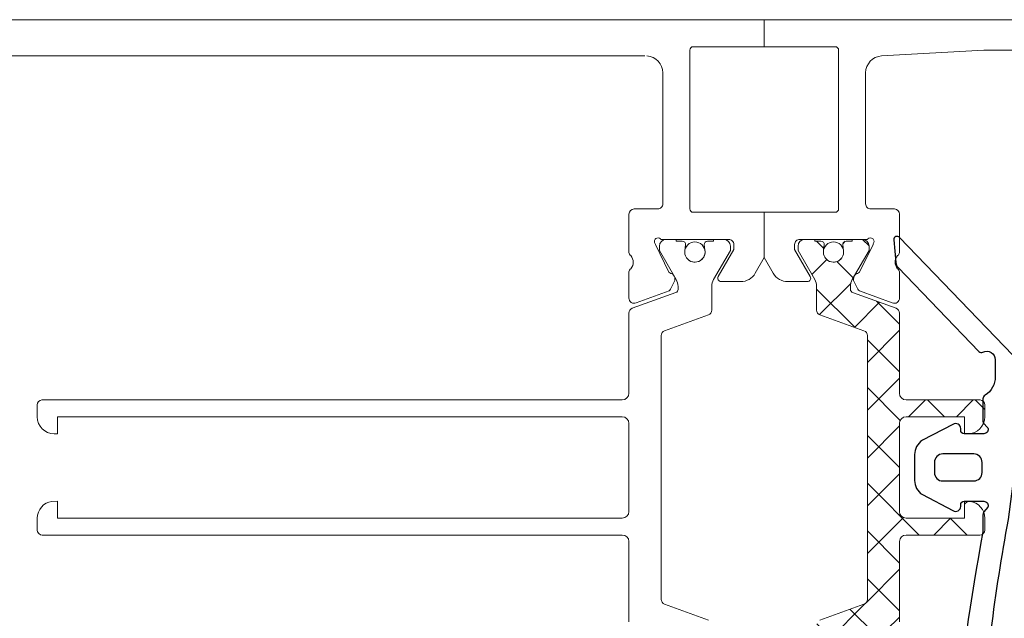
# Model space of a CAD drawing. Extents: x -3890 to 98138, y -1458 to 14600.
# Drawn here: x 5425 to 5431, y 4585 to 4588 of the extents above; entities that cross this region are included whole.
import ezdxf

# ---------------------------------------------------------------- set-up
doc = ezdxf.new("R2010")
doc.units = 0
doc.header["$MEASUREMENT"] = 0
doc.layers.add('fine', color=6, linetype='CONTINUOUS', lineweight=5)
doc.layers.add('Guarnizioni', color=251, linetype='CONTINUOUS')

# ---------------------------------------------------------------- blocks, each defined once
blk = doc.blocks.new('mg 754d')
at = {"layer": 'Guarnizioni'}
for points in [[(-0.7976608249999799, 5.443954459999986, -0.14103174), (-3.252944944999996, 1.762641900000006), (-10.21855163499995, -4.930427559999998, 0.70766987), (-10.06254577499996, -5.273880010000028), (-8.738876344999966, -5.158073430000002, 0.17121459), (-8.436019894999987, -5.020511630000044), (-3.46039581499997, -0.2395591800000147, 0.33170366), (-3.421173094999972, -0.003753669999980502, -0.56147852), (-2.976684564999971, 0.7252235400000018), (-1.980697634999984, 0.7252235400000018, -0.26824788), (-0.8749160749999589, 0.1201858499999844, 0.26195287), (-0.6612625149999758, 0), (0.6612625149999758, 0, 0.10182266), (0.7599105850000569, 0.02028273999997054), (1.050971985000047, 0.2797126699999808, -0.53866623), (1.399620055000014, 0.04999922999996897), (1.399620055000014, -1.11673737000001, -0.4142415), (1.199623105000001, -1.316738130000033), (1.099617005000027, -1.316738130000033, 0.59312405), (0.8471527149999929, -1.778789529999983), (1.793205264999983, -3.585918430000049, 0.2553854), (2.634757995000029, -4.04573823000004), (3.099617005000027, -4.04573823000004), (3.564483644999996, -4.04573823000004), (4.164482115000055, -4.04573823000004, 0.25538936), (5.006034855000053, -3.585918430000049), (5.952079775000016, -1.778789529999983, 0.59313729), (5.69961547500003, -1.316738130000033), (5.599617005000027, -1.316738130000033, -0.41421356), (5.399620055000014, -1.11673737000001), (5.399620055000014, 0.04999922999996897, -0.53865484), (5.748268124999981, 0.2797126699999808), (6.018196105000015, 0.04056929999995873, 0.10176272), (6.215484625000045, 0), (7.212669375000019, 0, 0.02514088), (19.12604522499998, -1.657619479999994), (19.32320404500001, -4.615005499999995, 0.35074532), (21.09963226500003, -2.440578470000048), (21.09963226500003, -1.440578470000048), (20.09963226500003, -1.440578470000048), (20.09963226500003, -0.8611183200000028, 0.388817), (19.60793304499998, -0.1559105000000045, -0.02908603), (6.476272585000061, 1.509597769999971), (2.821006775000001, 1.978736869999977, -0.42016271), (1.959228515000063, 3.117973319999976, -0.00430972), (1.962020875000007, 3.135654439999996), (2.720878605000053, 10.76919936999997, 0.29008379), (2.637756345000071, 10.96644592000001), (2.573341375000041, 11.01120757999996, -0.29006339), (2.490219115000059, 11.20845413000001), (3.051101685000049, 14.56000899999998, -1.26857913), (3.845329285000048, 14.45462799000001), (4.722183224999981, 11.35666655999995, 0.93670594), (5.654670715000066, 11.64822005999997), (4.506198885000003, 16.38872146, 0.2837709), (4.356830595000019, 16.53649519999999, 0.00866572), (4.343479155000068, 16.53933333999998, -0.00866572), (4.356830595000019, 16.53649519999999), (4.343479155000068, 16.53933333999998), (4.372882845000049, 16.51700591999997, 0.31035655), (1.430335995000064, 14.07801437000001), (-0.7976608249999799, 5.443954459999986)], [(3.699623105000001, -2.872001650000016, 0.41421803), (4.199623105000001, -2.372001650000016), (4.199623105000001, -0.5500030599999945, 0.41420686), (3.699623105000001, -0.05000305999999455), (3.099624635000055, -0.05000305999999455, 0.41419569), (2.599624635000055, -0.5500030599999945), (2.599624635000055, -2.372001650000016, 0.41420686), (3.099624635000055, -2.872001650000016), (3.699623105000001, -2.872001650000016)]]:
    blk.add_lwpolyline(points, format="xyb", dxfattribs=at)

msp = doc.modelspace()

# ---------------------------------------------------------------- hatches: boundary and pattern name
at = {"layer": 'fine', "linetype": 'Continuous'}
h = msp.add_hatch(dxfattribs=at)
h.set_pattern_fill('_U', color=6, scale=0.2, angle=134.9999999999999, style=0, pattern_type=0)
h.set_pattern_definition([(315, (5410.045910915242, 4589.47277179563), (0.1414213562373096, 0.1414213562373094), [])])
edge = h.paths.add_edge_path()
edge.add_ellipse((5430.465142820844, 4586.603512891732), major_axis=(-0.05656854159084414, 0.05656854159084414), ratio=0.9999999994126821, start_angle=14.999999331706022, end_angle=44.99999988394438, ccw=False)
edge.add_line((5430.395860790157, 4586.643512891769), (5430.495142822268, 4586.815474417224))
edge.add_line((5430.495142822036, 4586.815474417224), (5430.495142822036, 4586.84155150985))
edge.add_ellipse((5430.455142821998, 4586.84155150985), major_axis=(0.02828427136250866, 0.02828427136250866), ratio=0.9999999999349122, start_angle=315.0000002300258, end_angle=404.9999997725797)
edge.add_line((5430.455142821998, 4586.881551509887), (5430.395142821942, 4586.881551509887))
edge.add_line((5430.395142822408, 4586.881551509887), (5430.395142822408, 4586.871551280074))
edge.add_line((5430.395142822408, 4586.871551279142), (5430.360236900508, 4586.871551279142))
edge.add_ellipse((5430.360236899809, 4586.851551279589), major_axis=(0.01414213566539571, 0.01414213566539571), ratio=0.9999999996320456, start_angle=44.99999909340146, end_angle=141.9702808789052)
edge.add_line((5430.340384715118, 4586.84912418963), (5430.344699376144, 4586.813832779579))
edge.add_ellipse((5430.285142822073, 4586.806551508769), major_axis=(-0.04242640708519119, 0.04242640708519118), ratio=0.999999999799493, start_angle=33.21508001498461, end_angle=231.9702817257981, ccw=False)
edge.add_line((5430.226407551088, 4586.818805813953), (5430.230000975191, 4586.849203341804))
edge.add_ellipse((5430.210139273548, 4586.851551279589), major_axis=(0.01414213547698394, 0.01414213547698394), ratio=0.999999999817954, start_angle=308.2581053571253, end_angle=404.999999192296)
edge.add_line((5430.210139274479, 4586.871551279142), (5430.175142822436, 4586.871551279142))
edge.add_line((5430.175142821738, 4586.871551279142), (5430.175142821738, 4586.881551278919))
edge.add_line((5430.175142821738, 4586.88155127985), (5430.115142821682, 4586.881551509887))
edge.add_ellipse((5430.115142823079, 4586.841551508918), major_axis=(0.02828427171645183, 0.02828427171645183), ratio=0.9999999999866678, start_angle=45.0000009487877, end_angle=135.000000484243)
edge.add_line((5430.07514282211, 4586.841551508918), (5430.07514282211, 4586.815474417224))
edge.add_line((5430.07514282211, 4586.815474417224), (5430.174424855153, 4586.643512891769))
edge.add_ellipse((5430.105142824234, 4586.603512893595), major_axis=(0.05656854123786426, 0.05656854123786426), ratio=0.9999999996625265, start_angle=314.9999987865863, end_angle=344.999999336232, ccw=False)
edge.add_line((5430.185142822445, 4586.603512891732), (5430.185142955392, 4586.462939540088))
edge.add_ellipse((5430.215142954954, 4586.462939568028), major_axis=(-0.02121320311317632, 0.02121320311317633), ratio=0.9999999998645117, start_angle=45.00005324661868, end_angle=115.0960530443394)
edge.add_line((5430.204929624566, 4586.434731627978), (5430.465355998485, 4586.340438304633))
edge.add_ellipse((5430.455142669261, 4586.312230363652), major_axis=(0.02121320382789641, 0.02121320382789641), ratio=0.9999999997593212, start_angle=315.0000018100143, end_angle=385.09605373705404, ccw=False)
edge.add_line((5430.485142670454, 4586.312230364583), (5430.485142670454, 4584.750872582361))
edge.add_ellipse((5430.455142670193, 4584.750872583292), major_axis=(-0.02121320348549996, 0.02121320348549996), ratio=0.9999999999726155, start_angle=154.9036592271278, end_angle=225.0000000007845, ccw=False)
edge.add_line((5430.465355858089, 4584.72266459202), (5430.204929634112, 4584.628372796975))
edge.add_ellipse((5430.215142821775, 4584.600164804771), major_axis=(-0.02121320348640003, 0.02121320348640004), ratio=0.9999999998648634, start_angle=-25.09634077553921, end_angle=44.99999873933034)
edge.add_line((5430.185142822445, 4584.600164805703), (5430.185142822445, 4584.480231002137))
edge.add_ellipse((5430.065142823265, 4584.480231000274), major_axis=(-0.08485281255851528, 0.08485281255851526), ratio=0.9999999999929222, start_angle=201.8340402888269, end_angle=225.0000000002028, ccw=False)
edge.add_line((5430.175467128747, 4584.433023508802), (5430.077822776859, 4584.262194370083))
edge.add_ellipse((5430.095246761919, 4584.25216572003), major_axis=(-0.01421564387535764, 0.01421564387535764), ratio=0.9999999999596949, start_angle=15.07674156586488, end_angle=44.92657429398864)
edge.add_line((5430.07514282211, 4584.252191484138), (5430.07514282211, 4584.221551509738))
edge.add_ellipse((5430.115145888061, 4584.221554575652), major_axis=(0.02828643961220223, 0.02828643961220223), ratio=0.9999999998128204, start_angle=135.0043919648313, end_angle=224.9956080351686)
edge.add_line((5430.115142822147, 4584.181551509701), (5430.175142822203, 4584.181552780025))
edge.add_line((5430.175142821738, 4584.181552780025), (5430.175142821738, 4584.191552779801))
edge.add_line((5430.175142821738, 4584.191552779801), (5430.21013927378, 4584.191552779801))
edge.add_ellipse((5430.210139273548, 4584.211552779354), major_axis=(-0.01414213547698394, 0.01414213547698394), ratio=0.9999999998179537, start_angle=135.000000807704, end_angle=231.7418946428747)
edge.add_line((5430.230000975424, 4584.213900717139), (5430.225604820413, 4584.249121109187))
edge.add_ellipse((5430.285142822073, 4584.256552551105), major_axis=(0.04242640697415498, 0.04242640697415499), ratio=0.999999999993598, start_angle=-51.97028170622963, end_angle=142.1147746248368, ccw=False)
edge.add_line((5430.344699376144, 4584.249271281227), (5430.340384745154, 4584.213980110526))
edge.add_ellipse((5430.360236899809, 4584.211552779354), major_axis=(0.01414213556474575, 0.01414213556474575), ratio=0.9999999998948826, start_angle=128.0290259918202, end_angle=224.9999994819093)
edge.add_line((5430.360236899809, 4584.191552779801), (5430.39514282171, 4584.191552779801))
edge.add_line((5430.395142822408, 4584.191552779801), (5430.395142822408, 4584.181552550919))
edge.add_line((5430.395142822408, 4584.181552550919), (5430.455142822464, 4584.181551509701))
edge.add_ellipse((5430.455141496726, 4584.22155283501), major_axis=(0.02828520861568496, 0.02828520861568495), ratio=0.9999999998306907, start_angle=225.0018987441024, end_angle=314.9981012585031)
edge.add_line((5430.495142822036, 4584.221551509738), (5430.495142822036, 4584.252193566575))
edge.add_ellipse((5430.475151375749, 4584.252194817342), major_axis=(0.01413608744619979, 0.01413608744619979), ratio=0.999999999074689, start_angle=314.9964147534555, end_angle=345.0065685525783)
edge.add_line((5430.492463329689, 4584.262192526065), (5430.395860789691, 4584.429513033643))
edge.add_ellipse((5430.465142820844, 4584.46951303368), major_axis=(0.05656854159084414, 0.05656854159084414), ratio=0.9999999994126827, start_angle=135.0000001160556, end_angle=165.0000006682939, ccw=False)
edge.add_line((5430.3851428217, 4584.46951303368), (5430.3851428217, 4584.477522309102))
edge.add_ellipse((5430.405142822185, 4584.477522308171), major_axis=(-0.01414213559538013, 0.01414213559538013), ratio=0.9999999999969013, start_angle=-25.0962525930089, end_angle=44.99999938518829, ccw=False)
edge.add_line((5430.398334001073, 4584.496327625751), (5430.655356055007, 4584.589387335047))
edge.add_ellipse((5430.645142821477, 4584.617595310487), major_axis=(-0.02121320366586902, 0.02121320366586902), ratio=0.9999999995134499, start_angle=154.9037509516093, end_angle=225.0000008789681)
edge.add_line((5430.675142821738, 4584.617595310487), (5430.675188045831, 4585.093456033781))
edge.add_ellipse((5430.715142669038, 4585.091551279813), major_axis=(-0.02828427124424372, 0.02828427124424372), ratio=0.9999999998093464, start_angle=-45.0000012144186, end_angle=42.270608715506114, ccw=False)
edge.add_line((5430.715142669969, 4585.13155127985), (5431.149963302885, 4585.13155127985))
edge.add_ellipse((5431.149963303351, 4585.161551280111), major_axis=(-0.02121320352284784, 0.02121320352284784), ratio=0.999999999942333, start_angle=135.0000002206849, end_angle=224.9999997688931)
edge.add_line((5431.17996330268, 4585.161551280111), (5431.17996330268, 4585.231551280409))
edge.add_ellipse((5431.079963302122, 4585.231551279478), major_axis=(-0.07071067853534684, 0.07071067853534684), ratio=0.9999999999960449, start_angle=225.0000000897429, end_angle=307.5846652262491)
edge.add_line((5431.092869402722, 4585.330714945845), (5431.059963302801, 4585.331551280036))
edge.add_line((5431.059963302569, 4585.331551280036), (5431.059963302569, 4585.231551280409))
edge.add_line((5431.059963302569, 4585.231551279478), (5430.715142669504, 4585.231551279478))
edge.add_ellipse((5430.715142669969, 4585.271551279515), major_axis=(0.02828427136296342, 0.02828427136296342), ratio=0.9999999999027566, start_angle=135.0000002291046, end_angle=224.9999997735009, ccw=False)
edge.add_line((5430.675142669932, 4585.271551279515), (5430.675142669932, 4585.791551279068))
edge.add_ellipse((5430.715142669969, 4585.791551279068), major_axis=(-0.02828427136250866, 0.02828427136250866), ratio=0.9999999999349118, start_angle=-44.9999997621577, end_angle=44.99999976997418, ccw=False)
edge.add_line((5430.715142669969, 4585.831551280036), (5431.059963303034, 4585.831551280036))
edge.add_line((5431.059963302569, 4585.831551280036), (5431.059963302569, 4585.731551280409))
edge.add_line((5431.059963302569, 4585.731551279478), (5431.079963302587, 4585.731551279478))
edge.add_ellipse((5431.079963303053, 4585.831551280036), major_axis=(0.07071067840691164, 0.07071067840691164), ratio=0.9999999999668325, start_angle=225.0000002302351, end_angle=314.9999997666383)
edge.add_line((5431.17996330268, 4585.831551280036), (5431.17996330268, 4585.901551280334))
edge.add_ellipse((5431.149779571102, 4585.901458411641), major_axis=(-0.02134322265951761, 0.02134322265951762), ratio=0.9999999997311446, start_angle=225.1762845010722, end_angle=310.5496236837122)
edge.add_line((5431.152121707679, 4585.931551279664), (5430.715142669736, 4585.931551279664))
edge.add_ellipse((5430.715142669969, 4585.971551279701), major_axis=(0.02828427136296342, 0.02828427136296342), ratio=0.9999999999027566, start_angle=135.0000002291046, end_angle=224.9999997735009, ccw=False)
edge.add_line((5430.675142669932, 4585.971551279701), (5430.67514282197, 4586.445507707238))
edge.add_ellipse((5430.645142821477, 4586.445507708169), major_axis=(0.02121320366586902, 0.02121320366586902), ratio=0.9999999995134501, start_angle=314.9999991210319, end_angle=385.0962490483907)
edge.add_line((5430.655356055007, 4586.473715683609), (5430.398334001073, 4586.566775392905))
edge.add_ellipse((5430.405142822185, 4586.585580710485), major_axis=(0.01414213559538013, 0.01414213559538013), ratio=0.9999999999969015, start_angle=135.0000006148117, end_angle=205.0962525930089, ccw=False)
edge.add_line((5430.3851428217, 4586.585580709554), (5430.3851428217, 4586.603512891732))
h = msp.add_hatch(dxfattribs=at)
h.set_pattern_fill('_U', color=6, scale=0.2, angle=404.9999999999999, style=0, pattern_type=0)
h.set_pattern_definition([(225, (5410.045910915242, 4589.47277179563), (0.1414213562373094, -0.1414213562373096), [])])
edge = h.paths.add_edge_path()
edge.add_ellipse((5430.465142820844, 4586.603512891732), major_axis=(-0.05656854159084414, 0.05656854159084414), ratio=0.9999999994126821, start_angle=14.999999331706022, end_angle=44.99999988394438, ccw=False)
edge.add_line((5430.395860790157, 4586.643512891769), (5430.495142822268, 4586.815474417224))
edge.add_line((5430.495142822036, 4586.815474417224), (5430.495142822036, 4586.84155150985))
edge.add_ellipse((5430.455142821998, 4586.84155150985), major_axis=(0.02828427136250866, 0.02828427136250866), ratio=0.9999999999349122, start_angle=315.0000002300258, end_angle=404.9999997725797)
edge.add_line((5430.455142821998, 4586.881551509887), (5430.395142821942, 4586.881551509887))
edge.add_line((5430.395142822408, 4586.881551509887), (5430.395142822408, 4586.871551280074))
edge.add_line((5430.395142822408, 4586.871551279142), (5430.360236900508, 4586.871551279142))
edge.add_ellipse((5430.360236899809, 4586.851551279589), major_axis=(0.01414213566539571, 0.01414213566539571), ratio=0.9999999996320456, start_angle=44.99999909340146, end_angle=141.9702808789052)
edge.add_line((5430.340384715118, 4586.84912418963), (5430.344699376144, 4586.813832779579))
edge.add_ellipse((5430.285142822073, 4586.806551508769), major_axis=(-0.04242640708519119, 0.04242640708519118), ratio=0.999999999799493, start_angle=33.21508001498461, end_angle=231.9702817257981, ccw=False)
edge.add_line((5430.226407551088, 4586.818805813953), (5430.230000975191, 4586.849203341804))
edge.add_ellipse((5430.210139273548, 4586.851551279589), major_axis=(0.01414213547698394, 0.01414213547698394), ratio=0.999999999817954, start_angle=308.2581053571253, end_angle=404.999999192296)
edge.add_line((5430.210139274479, 4586.871551279142), (5430.175142822436, 4586.871551279142))
edge.add_line((5430.175142821738, 4586.871551279142), (5430.175142821738, 4586.881551278919))
edge.add_line((5430.175142821738, 4586.88155127985), (5430.115142821682, 4586.881551509887))
edge.add_ellipse((5430.115142823079, 4586.841551508918), major_axis=(0.02828427171645183, 0.02828427171645183), ratio=0.9999999999866678, start_angle=45.0000009487877, end_angle=135.000000484243)
edge.add_line((5430.07514282211, 4586.841551508918), (5430.07514282211, 4586.815474417224))
edge.add_line((5430.07514282211, 4586.815474417224), (5430.174424855153, 4586.643512891769))
edge.add_ellipse((5430.105142824234, 4586.603512893595), major_axis=(0.05656854123786426, 0.05656854123786426), ratio=0.9999999996625265, start_angle=314.9999987865863, end_angle=344.999999336232, ccw=False)
edge.add_line((5430.185142822445, 4586.603512891732), (5430.185142955392, 4586.462939540088))
edge.add_ellipse((5430.215142954954, 4586.462939568028), major_axis=(-0.02121320311317632, 0.02121320311317633), ratio=0.9999999998645117, start_angle=45.00005324661868, end_angle=115.0960530443394)
edge.add_line((5430.204929624566, 4586.434731627978), (5430.465355998485, 4586.340438304633))
edge.add_ellipse((5430.455142669261, 4586.312230363652), major_axis=(0.02121320382789641, 0.02121320382789641), ratio=0.9999999997593212, start_angle=315.0000018100143, end_angle=385.09605373705404, ccw=False)
edge.add_line((5430.485142670454, 4586.312230364583), (5430.485142670454, 4584.750872582361))
edge.add_ellipse((5430.455142670193, 4584.750872583292), major_axis=(-0.02121320348549996, 0.02121320348549996), ratio=0.9999999999726155, start_angle=154.9036592271278, end_angle=225.0000000007845, ccw=False)
edge.add_line((5430.465355858089, 4584.72266459202), (5430.204929634112, 4584.628372796975))
edge.add_ellipse((5430.215142821775, 4584.600164804771), major_axis=(-0.02121320348640003, 0.02121320348640004), ratio=0.9999999998648634, start_angle=-25.09634077553921, end_angle=44.99999873933034)
edge.add_line((5430.185142822445, 4584.600164805703), (5430.185142822445, 4584.480231002137))
edge.add_ellipse((5430.065142823265, 4584.480231000274), major_axis=(-0.08485281255851528, 0.08485281255851526), ratio=0.9999999999929222, start_angle=201.8340402888269, end_angle=225.0000000002028, ccw=False)
edge.add_line((5430.175467128747, 4584.433023508802), (5430.077822776859, 4584.262194370083))
edge.add_ellipse((5430.095246761919, 4584.25216572003), major_axis=(-0.01421564387535764, 0.01421564387535764), ratio=0.9999999999596949, start_angle=15.07674156586488, end_angle=44.92657429398864)
edge.add_line((5430.07514282211, 4584.252191484138), (5430.07514282211, 4584.221551509738))
edge.add_ellipse((5430.115145888061, 4584.221554575652), major_axis=(0.02828643961220223, 0.02828643961220223), ratio=0.9999999998128204, start_angle=135.0043919648313, end_angle=224.9956080351686)
edge.add_line((5430.115142822147, 4584.181551509701), (5430.175142822203, 4584.181552780025))
edge.add_line((5430.175142821738, 4584.181552780025), (5430.175142821738, 4584.191552779801))
edge.add_line((5430.175142821738, 4584.191552779801), (5430.21013927378, 4584.191552779801))
edge.add_ellipse((5430.210139273548, 4584.211552779354), major_axis=(-0.01414213547698394, 0.01414213547698394), ratio=0.9999999998179537, start_angle=135.000000807704, end_angle=231.7418946428747)
edge.add_line((5430.230000975424, 4584.213900717139), (5430.225604820413, 4584.249121109187))
edge.add_ellipse((5430.285142822073, 4584.256552551105), major_axis=(0.04242640697415498, 0.04242640697415499), ratio=0.999999999993598, start_angle=-51.97028170622963, end_angle=142.1147746248368, ccw=False)
edge.add_line((5430.344699376144, 4584.249271281227), (5430.340384745154, 4584.213980110526))
edge.add_ellipse((5430.360236899809, 4584.211552779354), major_axis=(0.01414213556474575, 0.01414213556474575), ratio=0.9999999998948826, start_angle=128.0290259918202, end_angle=224.9999994819093)
edge.add_line((5430.360236899809, 4584.191552779801), (5430.39514282171, 4584.191552779801))
edge.add_line((5430.395142822408, 4584.191552779801), (5430.395142822408, 4584.181552550919))
edge.add_line((5430.395142822408, 4584.181552550919), (5430.455142822464, 4584.181551509701))
edge.add_ellipse((5430.455141496726, 4584.22155283501), major_axis=(0.02828520861568496, 0.02828520861568495), ratio=0.9999999998306907, start_angle=225.0018987441024, end_angle=314.9981012585031)
edge.add_line((5430.495142822036, 4584.221551509738), (5430.495142822036, 4584.252193566575))
edge.add_ellipse((5430.475151375749, 4584.252194817342), major_axis=(0.01413608744619979, 0.01413608744619979), ratio=0.999999999074689, start_angle=314.9964147534555, end_angle=345.0065685525783)
edge.add_line((5430.492463329689, 4584.262192526065), (5430.395860789691, 4584.429513033643))
edge.add_ellipse((5430.465142820844, 4584.46951303368), major_axis=(0.05656854159084414, 0.05656854159084414), ratio=0.9999999994126827, start_angle=135.0000001160556, end_angle=165.0000006682939, ccw=False)
edge.add_line((5430.3851428217, 4584.46951303368), (5430.3851428217, 4584.477522309102))
edge.add_ellipse((5430.405142822185, 4584.477522308171), major_axis=(-0.01414213559538013, 0.01414213559538013), ratio=0.9999999999969013, start_angle=-25.0962525930089, end_angle=44.99999938518829, ccw=False)
edge.add_line((5430.398334001073, 4584.496327625751), (5430.655356055007, 4584.589387335047))
edge.add_ellipse((5430.645142821477, 4584.617595310487), major_axis=(-0.02121320366586902, 0.02121320366586902), ratio=0.9999999995134499, start_angle=154.9037509516093, end_angle=225.0000008789681)
edge.add_line((5430.675142821738, 4584.617595310487), (5430.675188045831, 4585.093456033781))
edge.add_ellipse((5430.715142669038, 4585.091551279813), major_axis=(-0.02828427124424372, 0.02828427124424372), ratio=0.9999999998093464, start_angle=-45.0000012144186, end_angle=42.270608715506114, ccw=False)
edge.add_line((5430.715142669969, 4585.13155127985), (5431.149963302885, 4585.13155127985))
edge.add_ellipse((5431.149963303351, 4585.161551280111), major_axis=(-0.02121320352284784, 0.02121320352284784), ratio=0.999999999942333, start_angle=135.0000002206849, end_angle=224.9999997688931)
edge.add_line((5431.17996330268, 4585.161551280111), (5431.17996330268, 4585.231551280409))
edge.add_ellipse((5431.079963302122, 4585.231551279478), major_axis=(-0.07071067853534684, 0.07071067853534684), ratio=0.9999999999960449, start_angle=225.0000000897429, end_angle=307.5846652262491)
edge.add_line((5431.092869402722, 4585.330714945845), (5431.059963302801, 4585.331551280036))
edge.add_line((5431.059963302569, 4585.331551280036), (5431.059963302569, 4585.231551280409))
edge.add_line((5431.059963302569, 4585.231551279478), (5430.715142669504, 4585.231551279478))
edge.add_ellipse((5430.715142669969, 4585.271551279515), major_axis=(0.02828427136296342, 0.02828427136296342), ratio=0.9999999999027566, start_angle=135.0000002291046, end_angle=224.9999997735009, ccw=False)
edge.add_line((5430.675142669932, 4585.271551279515), (5430.675142669932, 4585.791551279068))
edge.add_ellipse((5430.715142669969, 4585.791551279068), major_axis=(-0.02828427136250866, 0.02828427136250866), ratio=0.9999999999349118, start_angle=-44.9999997621577, end_angle=44.99999976997418, ccw=False)
edge.add_line((5430.715142669969, 4585.831551280036), (5431.059963303034, 4585.831551280036))
edge.add_line((5431.059963302569, 4585.831551280036), (5431.059963302569, 4585.731551280409))
edge.add_line((5431.059963302569, 4585.731551279478), (5431.079963302587, 4585.731551279478))
edge.add_ellipse((5431.079963303053, 4585.831551280036), major_axis=(0.07071067840691164, 0.07071067840691164), ratio=0.9999999999668325, start_angle=225.0000002302351, end_angle=314.9999997666383)
edge.add_line((5431.17996330268, 4585.831551280036), (5431.17996330268, 4585.901551280334))
edge.add_ellipse((5431.149779571102, 4585.901458411641), major_axis=(-0.02134322265951761, 0.02134322265951762), ratio=0.9999999997311446, start_angle=225.1762845010722, end_angle=310.5496236837122)
edge.add_line((5431.152121707679, 4585.931551279664), (5430.715142669736, 4585.931551279664))
edge.add_ellipse((5430.715142669969, 4585.971551279701), major_axis=(0.02828427136296342, 0.02828427136296342), ratio=0.9999999999027566, start_angle=135.0000002291046, end_angle=224.9999997735009, ccw=False)
edge.add_line((5430.675142669932, 4585.971551279701), (5430.67514282197, 4586.445507707238))
edge.add_ellipse((5430.645142821477, 4586.445507708169), major_axis=(0.02121320366586902, 0.02121320366586902), ratio=0.9999999995134501, start_angle=314.9999991210319, end_angle=385.0962490483907)
edge.add_line((5430.655356055007, 4586.473715683609), (5430.398334001073, 4586.566775392905))
edge.add_ellipse((5430.405142822185, 4586.585580710485), major_axis=(0.01414213559538013, 0.01414213559538013), ratio=0.9999999999969015, start_angle=135.0000006148117, end_angle=205.0962525930089, ccw=False)
edge.add_line((5430.3851428217, 4586.585580709554), (5430.3851428217, 4586.603512891732))
at = {"layer": 'fine'}
h = msp.add_hatch(color=6, dxfattribs=at)
edge = h.paths.add_edge_path()
edge.add_ellipse((5429.465231690438, 4586.806551508769), major_axis=(-0.04242640687152744, 0.04242640687152743), ratio=1, start_angle=-90, end_angle=270, ccw=False)
h = msp.add_hatch(color=6, dxfattribs=at)
edge = h.paths.add_edge_path()
edge.add_ellipse((5430.285142822073, 4586.806551508769), major_axis=(0.04242640687152744, 0.04242640687152743), ratio=1, start_angle=270, end_angle=630)

# ---------------------------------------------------------------- linework, layer by layer
at = {"layer": 'fine', "color": 6}
for p, q in [((5429.875187256255, 4588.181549084537), (5422.910183975995, 4588.181549084537)), ((5429.875187256255, 4588.021549237124), (5429.875187256255, 4588.181549084537)), ((5429.875187256255, 4588.021549237124), (5429.875187256255, 4588.181549084537)), ((5430.075186111249, 4588.181548133412), (5524.275183823249, 4588.181547561879)), ((5422.910183975988, 4587.966937268317), (5429.169484180084, 4587.966937268317)), ((5429.875187256255, 4587.041551983148), (5429.875187256255, 4586.773326218292)), ((5429.875187256255, 4587.041551983148), (5429.875187256255, 4586.773326218292))]:
    msp.add_line(p, q, dxfattribs=at)
for points in [[(5429.875187256255, 4588.181549084537), (5433.545187714391, 4588.181549084537, -0.41419587)], [(5429.455186036297, 4587.041551983148, -0.4141842399999149), (5429.435185577602, 4587.061551678158), (5429.435185577602, 4588.001549161203, -0.41418842), (5429.455186036297, 4588.021549237124), (5429.875187256255, 4588.021549237124)], [(5430.295188476213, 4587.041551983148, 0.4141842399999149), (5430.315188933977, 4587.061551678158), (5430.315188933977, 4588.001549161203, 0.41418842), (5430.295188476213, 4588.021549237124), (5429.875187256255, 4588.021549237124)], [(5429.180891754919, 4587.966937268317, -0.3975993399999734), (5429.275186492943, 4587.867100155145), (5429.27518573019, 4587.09155160205, -0.41423125), (5429.24518618814, 4587.061551678158), (5429.105185272985, 4587.061551678158, 0.41419494), (5429.075184967251, 4587.031552136108), (5429.075184967251, 4586.803564083926, 0.28712092), (5429.086447480016, 4586.785574067548, -0.35739125), (5429.086990691603, 4586.707296479657, 0.28743844), (5429.075133849748, 4586.689674485639), (5429.075233795562, 4586.534330475308, 0.56412164), (5429.118028594994, 4586.505951035), (5429.312118102678, 4586.576255142852, 0.17632616), (5429.321792175875, 4586.585928834207), (5429.346784545922, 4586.638314927161, 0.19404753), (5429.338404418782, 4586.670412551775, 0.18449759), (5429.323360016451, 4586.679998505093, -0.10852475), (5429.310998870873, 4586.688118470065), (5429.231389190883, 4586.851099408395), (5429.229973938198, 4586.855565655209, -0.20266937), (5429.225274231167, 4586.871360791079, -0.20273952), (5429.233336212927, 4586.885732281185, -0.20208774), (5429.249283935756, 4586.889987195074, -0.16379418), (5429.2614253544, 4586.883932888672), (5429.263469269381, 4586.881551372982), (5429.665184357085, 4586.881551372982, -0.4142415), (5429.695183899135, 4586.851551830932), (5429.695183899135, 4586.821552289814), (5429.602807952904, 4586.661551773712), (5429.605472900786, 4586.666167939245), (5429.602807952904, 4586.661552537396, 0.57729745), (5429.620128967681, 4586.63155223073), (5429.735599091158, 4586.63155223073, 0.26795333), (5429.822201873989, 4586.681552231476), (5429.875187256255, 4586.773326218292)], [(5430.56948275666, 4587.966937268317, 0.3975993399999734), (5430.475188018636, 4587.867100155145), (5430.47518878232, 4587.09155160205, 0.41423125), (5430.50518832437, 4587.061551678158), (5430.645189238594, 4587.061551678158, -0.41419494), (5430.67518954526, 4587.031552136108), (5430.67518954526, 4586.803564083926, -0.28712092), (5430.663927031563, 4586.785574067548, 0.35739125), (5430.663383819976, 4586.707296479657, -0.28743844), (5430.675240661831, 4586.689674485639), (5430.675140716017, 4586.534330475308, -0.56412164), (5430.632345916585, 4586.505951035), (5430.438256408901, 4586.576255142852, -0.17632616), (5430.428582335704, 4586.585928834207), (5430.403589965657, 4586.638314927161, -0.19404753), (5430.411970092797, 4586.670412551775, -0.18449759), (5430.427014496059, 4586.679998505093, 0.10852475), (5430.439375640706, 4586.688118470065), (5430.518985320696, 4586.851099408395), (5430.520400574313, 4586.855565655209, 0.20266937), (5430.525100281344, 4586.871360791079, 0.20273952), (5430.517038298653, 4586.885732281185, 0.20208774), (5430.501090575823, 4586.889987195074, 0.16379418), (5430.488949158111, 4586.883932888672), (5430.48690524313, 4586.881551372982), (5430.085190155425, 4586.881551372982, 0.4142415), (5430.055190613375, 4586.851551830932), (5430.055190613375, 4586.821552289814), (5430.147566558675, 4586.661551773712), (5430.144901610793, 4586.666167939245), (5430.147566558675, 4586.661552537396, -0.57729745), (5430.130245543898, 4586.63155223073), (5430.014775421352, 4586.63155223073, -0.26795333), (5429.92817263759, 4586.681552231476), (5429.875187256255, 4586.773326218292)], [(5429.365231689879, 4586.603512891732, 0.1316525), (5429.354513722354, 4586.643512891769), (5429.255231689544, 4586.815474417224), (5429.255231689544, 4586.84155150985, -0.41421356), (5429.295231689581, 4586.881551509887), (5429.355231690102, 4586.881551509887), (5429.355231690102, 4586.871551279142), (5429.39013761177, 4586.871551279142, -0.45031118), (5429.409989797392, 4586.84912418963), (5429.405675136366, 4586.813832779579, 1.17869238), (5429.523966961422, 4586.818805813953), (5429.520373537087, 4586.849203341804, -0.44911311), (5429.540235238032, 4586.871551279142), (5429.575231689842, 4586.871551279142), (5429.575231689842, 4586.88155127985), (5429.635231690363, 4586.881551509887, -0.41421356), (5429.6752316904, 4586.841551508918), (5429.6752316904, 4586.815474417224), (5429.575949656659, 4586.643512891769, 0.1316525), (5429.565231690065, 4586.603512891732), (5429.565231556886, 4586.462939540088, -0.31575937), (5429.545444887013, 4586.434731627978), (5429.285018512861, 4586.340438304633, 0.31575962), (5429.265231842057, 4586.312230364583), (5429.265231842057, 4584.750872582361, 0.315761), (5429.285018654422, 4584.72266459202), (5429.5454448777, 4584.628372796975, -0.315761)], [(5430.3851428217, 4586.603512891732, -0.1316525), (5430.395860790157, 4586.643512891769), (5430.495142822036, 4586.815474417224), (5430.495142822036, 4586.84155150985, 0.41421356), (5430.455142821998, 4586.881551509887), (5430.395142822408, 4586.881551509887), (5430.395142822408, 4586.871551279142), (5430.360236899809, 4586.871551279142, 0.45031118), (5430.340384715118, 4586.84912418963), (5430.344699376144, 4586.813832779579, -1.17869238), (5430.226407551088, 4586.818805813953), (5430.230000975424, 4586.849203341804, 0.44911311), (5430.210139274479, 4586.871551279142), (5430.175142821738, 4586.871551279142), (5430.175142821738, 4586.88155127985), (5430.115142822147, 4586.881551509887, 0.41421356), (5430.07514282211, 4586.841551508918), (5430.07514282211, 4586.815474417224), (5430.17442485492, 4586.643512891769, -0.1316525), (5430.185142822445, 4586.603512891732), (5430.185142954693, 4586.462939540088, 0.31575937), (5430.204929624566, 4586.434731627978), (5430.465355998718, 4586.340438304633, -0.31575962), (5430.485142670454, 4586.312230364583), (5430.485142670454, 4584.750872582361, -0.315761), (5430.465355858089, 4584.72266459202), (5430.204929633879, 4584.628372796975, 0.315761)], [(5429.075231689842, 4584.617595310487), (5429.075186465749, 4585.093456033781, 0.40032889), (5429.03523184161, 4585.13155127985), (5425.605184967511, 4585.13155127985, -0.41421356), (5425.575184967251, 4585.161551280111), (5425.575184967251, 4585.231551279478, -0.37679516), (5425.662278867208, 4585.330714945845), (5425.695184967362, 4585.331551280036), (5425.695184967362, 4585.231551279478), (5429.03523184161, 4585.231551279478, 0.41421356), (5429.075231841647, 4585.271551279515), (5429.075231841647, 4585.791551279999, 0.41421356), (5429.03523184161, 4585.831551280036), (5425.695184967362, 4585.831551280036), (5425.695184967362, 4585.731551279478), (5425.675184966878, 4585.731551279478, -0.41421356), (5425.575184967251, 4585.831551280036), (5425.575184967251, 4585.901551279403, -0.39075527), (5425.603026562252, 4585.931551279664), (5429.03523184161, 4585.931551279664, 0.41421356), (5429.075231841647, 4585.971551279701), (5429.075231689842, 4586.445507707238, -0.31576057), (5429.095018456572, 4586.473715683609), (5429.352040511438, 4586.566775392905, 0.31576058), (5429.365231689879, 4586.585580709554), (5429.365231689879, 4586.603512891732)], [(5430.675142821738, 4584.617595310487), (5430.675188045831, 4585.093456033781, -0.40032889), (5430.715142669969, 4585.13155127985), (5431.149963303351, 4585.13155127985, 0.41421356), (5431.17996330268, 4585.161551280111), (5431.17996330268, 4585.231551279478, 0.37679516), (5431.092869402722, 4585.330714945845), (5431.059963302569, 4585.331551280036), (5431.059963302569, 4585.231551279478), (5430.715142669969, 4585.231551279478, -0.41421356), (5430.675142669932, 4585.271551279515), (5430.675142669932, 4585.791551279999, -0.41421356), (5430.715142669969, 4585.831551280036), (5431.059963302569, 4585.831551280036), (5431.059963302569, 4585.731551279478), (5431.079963303053, 4585.731551279478, 0.41421356), (5431.17996330268, 4585.831551280036), (5431.17996330268, 4585.901551279403, 0.39075527), (5431.152121707679, 4585.931551279664), (5430.715142669969, 4585.931551279664, -0.41421356), (5430.675142669932, 4585.971551279701), (5430.675142821738, 4586.445507707238, 0.31576057), (5430.655356055007, 4586.473715683609), (5430.398334001073, 4586.566775392905, -0.31576058), (5430.3851428217, 4586.585580709554), (5430.3851428217, 4586.603512891732)]]:
    msp.add_lwpolyline(points, format="xyb", dxfattribs=at)
for points in [[(5432.675188018822, 4588.001548779361), (5431.175188018822, 4588.001548779361), (5430.56948275666, 4587.966937268317)], [(5429.875187256255, 4587.041551983148), (5429.455186036297, 4587.041551983148)], [(5429.875187256255, 4587.041551983148), (5430.295188476213, 4587.041551983148)]]:
    msp.add_lwpolyline(points, dxfattribs=at)
for centre in [(5429.465231690903, 4586.806551508769), (5430.285142822539, 4586.806551508769)]:
    msp.add_circle(centre, 0.05999999964138852, dxfattribs=at)

# ---------------------------------------------------------------- block references
at = {"layer": 'fine', "color": 6, "lineweight": 0, "xscale": 0.09999999962747097, "yscale": 0.09999999962747097, "zscale": 0.09999999962747097, "rotation": 270}
msp.add_blockref('mg 754d', (5431.169248155666, 4585.871513283975), dxfattribs=at)

doc.saveas('drawing.dxf')
